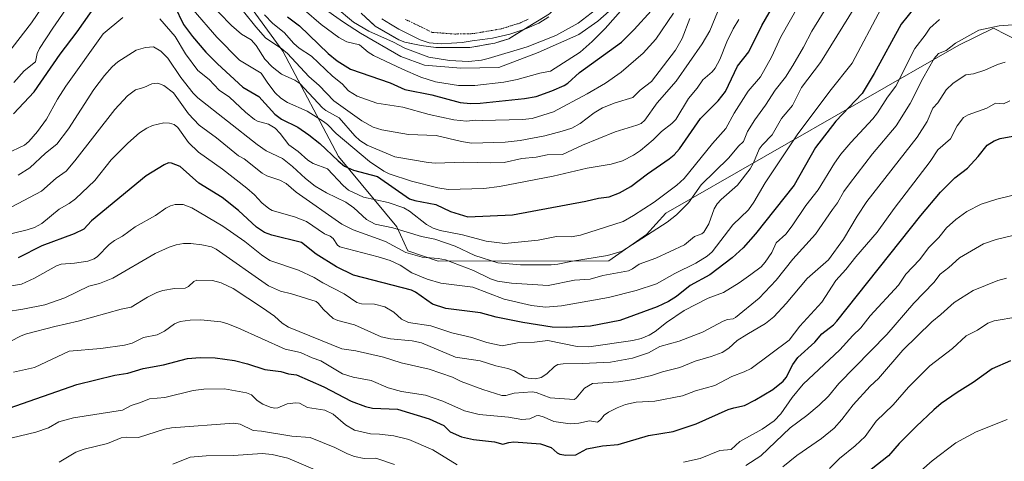
# Model space of a CAD drawing. Units: metres. Extents: x 651131 to 654580, y 4760173 to 4762562.
# Drawn here: x 651931 to 652345, y 4760667 to 4760853 of the extents above; entities that cross this region are included whole.
import ezdxf

# ---------------------------------------------------------------- set-up
doc = ezdxf.new("R2010")
doc.units = ezdxf.units.M
doc.header["$MEASUREMENT"] = 0
doc.linetypes.add('TRAZO_Y_PUNTO', pattern=[1, 0.5, -0.25, 0, -0.25])
for name, color, linetype, lineweight in [('Arbolado forestal CxS', 92, 'Continuous', 0), ('Corriente natural Cxs', 5, 'Continuous', 13), ('Corriente natural eje', 5, 'TRAZO_Y_PUNTO', 0), ('Corriente natural superficial', 5, 'Continuous', 13), ('Curva de nivel maestra', 36, 'Continuous', 30), ('Curva de nivel normal', 36, 'Continuous', 0), ('Embalse', 142, 'Continuous', 13), ('Embalse Cxs', 142, 'Continuous', 13), ('Suelo desnudo CxS', 43, 'Continuous', 0)]:
    doc.layers.add(name, color=color, linetype=linetype, lineweight=lineweight)

# ---------------------------------------------------------------- blocks, each defined once
blk = doc.blocks.new('*U153')
at = {"layer": 'Arbolado forestal CxS', "color": 92, "linetype": 'Continuous', "lineweight": 0}
for points in [[(652351.0351, 4760843.3075, 888.3923), (652340.1773, 4760848.9045, 886.6081), (652325.6537, 4760841.7587, 886.9425), (652202.6243, 4760771.1819, 860.4419), (652194.4703, 4760762.2021, 862.141), (652178.7195, 4760751.2323, 863.8394), (652106.9671, 4760751.0793, 867.062), (652094.2195, 4760755.3855, 866.1852), (652089.6597, 4760765.4975, 861.2991), (652065.1987, 4760795.0785, 850.0853), (652041.8421, 4760839.2793, 835.8206), (652017.9791, 4760872.0423, 831.4685), (652009.0185, 4760878.2953, 833.0302), (652000.6001, 4760880.3025, 837.0057), (651996.2847, 4760881.3315, 839.0995), (651981.7101, 4760878.6307, 848.7375), (651959.6813, 4760861.2411, 849.8749), (651948.8665, 4760863.0283, 844.554), (651938.6647, 4760866.7263, 838.648), (651908.5745, 4760893.6498, 813.2286)], [(652074.6401, 4760855.2501, 813.1716), (652080.5501, 4760849.8101, 814.8536), (652090.5101, 4760844.0501, 814.7862), (652092.9501, 4760843.1001, 813.3016), (652099.9001, 4760841.5901, 812.3097), (652106.0101, 4760840.8001, 812.281), (652120.3401, 4760840.8001, 812.5488), (652130.7601, 4760842.6401, 811.962), (652136.6601, 4760844.4701, 811.9889), (652142.9801, 4760848.3701, 811.8633), (652143.3401, 4760848.4901, 811.9267), (652149.2001, 4760851.1101, 812.5499), (652153.4901, 4760853.6401, 812.1674)]]:
    blk.add_polyline3d(points, dxfattribs=at)
blk = doc.blocks.new('*U157')
at = {"layer": 'Suelo desnudo CxS', "color": 43, "linetype": 'Continuous', "lineweight": 0}
blk.add_polyline3d([(652153.6801, 4760854.9801, 811.9848), (652142.9801, 4760848.3701, 811.8633), (652136.6601, 4760844.4701, 811.9889), (652130.7601, 4760842.6401, 811.962), (652120.3401, 4760840.8001, 812.5488), (652106.0101, 4760840.8001, 812.281), (652106.0101, 4760840.8001, 812.281), (652099.9001, 4760841.5901, 812.3097), (652092.9501, 4760843.1001, 813.3016), (652090.5101, 4760844.0501, 814.7862), (652080.5501, 4760849.8101, 814.8536), (652074.6401, 4760855.2501, 813.1716)], dxfattribs=at)
blk = doc.blocks.new('*U183')
at = {"layer": 'Curva de nivel normal', "color": 36, "linetype": 'Continuous', "lineweight": 0}
blk.add_polyline3d([(652050.76, 4760856.66, 820), (652057.93, 4760850.49, 820), (652065.26, 4760845.04, 820), (652068.65, 4760843.26, 820), (652073.92, 4760841.95, 820), (652077.66, 4760838.86, 820), (652079.91, 4760837.49, 820), (652091.99, 4760831.69, 820), (652099.68, 4760828.31, 820), (652105.94, 4760826.46, 820), (652115.61, 4760824.91, 820), (652122.46, 4760824.9, 820), (652134.56, 4760826.28, 820), (652140.12, 4760827.36, 820), (652149.73, 4760829.99, 820), (652154.17, 4760830.88, 820), (652166.59, 4760838.85, 820), (652171.71, 4760843.34, 820), (652177.09, 4760848.81, 820), (652195.49, 4760869.71, 820)], dxfattribs=at)
blk = doc.blocks.new('*U184')
at = {"layer": 'Curva de nivel normal', "color": 36, "linetype": 'Continuous', "lineweight": 0}
blk.add_polyline3d([(652057.9, 4760857.99, 815), (652067.28, 4760851.45, 815), (652074.41, 4760846.89, 815), (652091.31, 4760837.1, 815), (652101.24, 4760833.39, 815), (652116.47, 4760832.11, 815), (652132.43, 4760832.47, 815), (652149.02, 4760838.77, 815), (652166.12, 4760846.34, 815), (652174.04, 4760851.9, 815), (652181.17, 4760858.22, 815)], dxfattribs=at)
blk = doc.blocks.new('*U185')
at = {"layer": 'Curva de nivel normal', "color": 36, "linetype": 'Continuous', "lineweight": 0}
blk.add_polyline3d([(652173.06, 4760856.71, 810), (652165.82, 4760851.02, 810), (652156.46, 4760845.86, 810), (652144.44, 4760841.03, 810), (652127.99, 4760836.16, 810), (652125.17, 4760835.5, 810), (652119.7, 4760834.87, 810), (652111.82, 4760835.29, 810), (652103.15, 4760836.81, 810), (652093.08, 4760840.49, 810), (652088.2, 4760843.09, 810), (652077.96, 4760847.69, 810), (652071.52, 4760851.52, 810), (652063.83, 4760857.97, 810)], dxfattribs=at)
blk = doc.blocks.new('*U186')
at = {"layer": 'Curva de nivel normal', "color": 36, "linetype": 'Continuous', "lineweight": 0}
blk.add_polyline3d([(652317.42, 4760852.6, 880), (652313.37, 4760848.98, 880), (652311.42, 4760845.97, 880), (652307.13, 4760840.45, 880), (652299.17, 4760824.56, 880), (652295.69, 4760819.94, 880), (652291.46, 4760813.4, 880), (652289.5, 4760810.86, 880), (652280.25, 4760800.95, 880), (652276.01, 4760795.97, 880), (652273.36, 4760792.22, 880), (652266.48, 4760781.08, 880), (652261.4, 4760774.37, 880), (652255.67, 4760765.84, 880), (652252.89, 4760762.39, 880), (652248.91, 4760758.7, 880), (652247.06, 4760754.71, 880), (652244.22, 4760750.57, 880), (652242.64, 4760748.68, 880), (652238.32, 4760745.47, 880), (652233.32, 4760741.93, 880), (652226.81, 4760737.93, 880), (652220.34, 4760735.47, 880), (652210.25, 4760730.28, 880), (652202.82, 4760725.24, 880), (652198.1, 4760721.49, 880), (652195.57, 4760719.98, 880), (652192.19, 4760718.52, 880), (652188.76, 4760717.66, 880), (652170.3, 4760715.04, 880), (652165.31, 4760715.19, 880), (652153.11, 4760717.68, 880), (652147.43, 4760717.03, 880), (652140.32, 4760716.79, 880), (652133.87, 4760715.41, 880), (652127.47, 4760716.82, 880), (652121.08, 4760719, 880), (652112.81, 4760720.92, 880), (652103.95, 4760723.81, 880), (652094.53, 4760725.3, 880), (652091.65, 4760726.65, 880), (652088.46, 4760729.66, 880), (652084.61, 4760731.85, 880), (652080.28, 4760732.95, 880), (652074.89, 4760733.13, 880), (652072.87, 4760733.73, 880), (652067.49, 4760737.31, 880), (652058.63, 4760741.91, 880), (652054.9, 4760744.22, 880), (652048.32, 4760747.26, 880), (652036.36, 4760751.3, 880), (652032.81, 4760753.63, 880), (652025.81, 4760759.36, 880), (652016.64, 4760765.71, 880), (652003.63, 4760773.44, 880), (651999.93, 4760774.84, 880), (651996.63, 4760774.82, 880), (651994.61, 4760774.31, 880), (651992.62, 4760773.34, 880), (651988.37, 4760770.29, 880), (651979.84, 4760765.43, 880), (651974.51, 4760761.54, 880), (651971.07, 4760759.72, 880), (651968.87, 4760758.08, 880), (651964.02, 4760753.06, 880), (651962.57, 4760752.01, 880), (651960.01, 4760751.09, 880), (651954.4, 4760750.14, 880), (651948.74, 4760749.84, 880), (651946.78, 4760749.02, 880), (651937.62, 4760743.84, 880), (651932.07, 4760741.41, 880), (651924.43, 4760740.17, 880)], dxfattribs=at)
blk = doc.blocks.new('*U190')
at = {"layer": 'Curva de nivel normal', "color": 36, "linetype": 'Continuous', "lineweight": 0}
blk.add_polyline3d([(652283.68, 4760860.69, 865), (652267.53, 4760834.5, 865), (652259.54, 4760824.01, 865), (652255.78, 4760816.45, 865), (652251.12, 4760810.94, 865), (652247.29, 4760804.19, 865), (652243.06, 4760799.84, 865), (652241.72, 4760798.07, 865), (652239.39, 4760792.35, 865), (652237.93, 4760789.78, 865), (652232.72, 4760783, 865), (652225.77, 4760776.98, 865), (652224.07, 4760775.12, 865), (652222.81, 4760773.04, 865), (652220.6, 4760766.72, 865), (652218.57, 4760763.2, 865), (652217.7, 4760762.52, 865), (652214.65, 4760761.4, 865), (652210.45, 4760757.93, 865), (652198.42, 4760752.29, 865), (652191.37, 4760749.8, 865), (652188.6, 4760747.78, 865), (652186.91, 4760747.02, 865), (652176.12, 4760744.95, 865), (652170.83, 4760743.48, 865), (652164.27, 4760743.06, 865), (652153.15, 4760740.81, 865), (652137.74, 4760741.82, 865), (652131.92, 4760742.66, 865), (652128.94, 4760743.63, 865), (652121.88, 4760747.12, 865), (652110.07, 4760751.63, 865), (652107.07, 4760752.22, 865), (652100.35, 4760752.69, 865), (652093.41, 4760754.67, 865), (652084.85, 4760759.27, 865), (652071.39, 4760764.23, 865), (652066.54, 4760766.63, 865), (652047.36, 4760779.98, 865), (652043.14, 4760783.67, 865), (652040.58, 4760785.05, 865), (652035.12, 4760786.95, 865), (652033.11, 4760788.05, 865), (652025.55, 4760793.97, 865), (652023.22, 4760795.34, 865), (652014, 4760802.9, 865), (652006.72, 4760808.24, 865), (652002.14, 4760812.96, 865), (651995.94, 4760821.73, 865), (651991.88, 4760824.87, 865), (651989.34, 4760825.83, 865), (651986.77, 4760825.57, 865), (651983.44, 4760824.08, 865), (651979.95, 4760822.99, 865), (651976.58, 4760820.52, 865), (651971.22, 4760814.8, 865), (651954.54, 4760793.13, 865), (651950.83, 4760788.86, 865), (651946.62, 4760785.96, 865), (651940.49, 4760780.39, 865), (651920.5, 4760769.95, 865)], dxfattribs=at)
blk = doc.blocks.new('*U202')
at = {"layer": 'Curva de nivel normal', "color": 36, "linetype": 'Continuous', "lineweight": 0}
blk.add_polyline3d([(652293.02, 4760857.27, 870), (652280.78, 4760834.18, 870), (652271.47, 4760822.5, 870), (652257.74, 4760804.08, 870), (652244.29, 4760783.94, 870), (652239.49, 4760775.8, 870), (652237.23, 4760772.6, 870), (652230.67, 4760766.36, 870), (652222.09, 4760755.02, 870), (652219.98, 4760753.13, 870), (652215.2, 4760750.16, 870), (652206.35, 4760745.85, 870), (652198.71, 4760741.46, 870), (652190.17, 4760738.77, 870), (652178.53, 4760735.82, 870), (652158.83, 4760732.23, 870), (652152.01, 4760731.71, 870), (652146.13, 4760732.36, 870), (652134.7, 4760735.14, 870), (652121.57, 4760740.17, 870), (652108.09, 4760741.84, 870), (652102.44, 4760743.41, 870), (652096, 4760746.16, 870), (652091.11, 4760749.34, 870), (652086.84, 4760751.28, 870), (652081.8, 4760752.88, 870), (652065.78, 4760757, 870), (652064.81, 4760757.71, 870), (652062.96, 4760760.57, 870), (652061.74, 4760761.5, 870), (652059.25, 4760762.58, 870), (652051.75, 4760767.77, 870), (652046.69, 4760769.6, 870), (652037.31, 4760772.34, 870), (652035.97, 4760773.12, 870), (652033.05, 4760775.52, 870), (652029.91, 4760778.93, 870), (652026.75, 4760781.67, 870), (652016.44, 4760789.73, 870), (652006.36, 4760796.87, 870), (652002.25, 4760800.9, 870), (651997.71, 4760807.15, 870), (651996.13, 4760808.44, 870), (651994.21, 4760809.05, 870), (651991.82, 4760809.12, 870), (651987.13, 4760808.04, 870), (651984.77, 4760806.96, 870), (651981.66, 4760804.95, 870), (651976.72, 4760800.57, 870), (651969.8, 4760793.66, 870), (651962.92, 4760784.95, 870), (651954.75, 4760777.29, 870), (651952.13, 4760775.29, 870), (651947.89, 4760772.82, 870), (651940.67, 4760766.93, 870), (651937.58, 4760765.24, 870), (651934.5, 4760764.24, 870), (651921.17, 4760761.03, 870)], dxfattribs=at)
blk = doc.blocks.new('*U203')
at = {"layer": 'Curva de nivel normal', "color": 36, "linetype": 'Continuous', "lineweight": 0}
blk.add_polyline3d([(651925.53, 4760729.8, 885), (651932.68, 4760730.81, 885), (651941.88, 4760732.67, 885), (651950.28, 4760735.65, 885), (651960.41, 4760740.54, 885), (651964.89, 4760741.68, 885), (651970.38, 4760743.83, 885), (651988.27, 4760754.21, 885), (651994.05, 4760756.94, 885), (651996.96, 4760757.85, 885), (652000.16, 4760758.4, 885), (652003.24, 4760758.43, 885), (652007.73, 4760757.88, 885), (652011.8, 4760757.03, 885), (652013.8, 4760756.09, 885), (652035.77, 4760740.62, 885), (652040.89, 4760738.4, 885), (652045.37, 4760737.34, 885), (652055.73, 4760734.06, 885), (652056.7, 4760733.44, 885), (652058.94, 4760730.78, 885), (652062.94, 4760726.92, 885), (652064.91, 4760726.12, 885), (652071.9, 4760724.31, 885), (652083.11, 4760719.18, 885), (652087.06, 4760718.44, 885), (652096.04, 4760717.62, 885), (652100.06, 4760716.72, 885), (652114.23, 4760710.69, 885), (652124.71, 4760709.15, 885), (652131.16, 4760707.11, 885), (652136.3, 4760705.94, 885), (652139.02, 4760704.91, 885), (652143.28, 4760702.3, 885), (652144.86, 4760701.83, 885), (652147.88, 4760701.61, 885), (652150.29, 4760702.13, 885), (652152.63, 4760703.76, 885), (652155.86, 4760706.84, 885), (652157.28, 4760707.68, 885), (652159.5, 4760707.96, 885), (652167.62, 4760708.01, 885), (652179.35, 4760708.64, 885), (652188.6, 4760710.29, 885), (652195.33, 4760712.58, 885), (652200.11, 4760715.22, 885), (652208.19, 4760717.49, 885), (652217.98, 4760721.19, 885), (652226.61, 4760725.86, 885), (652228.45, 4760726.53, 885), (652230.85, 4760726.84, 885), (652231.86, 4760727.34, 885), (652241.78, 4760735.46, 885), (652248.9, 4760743, 885), (652255.83, 4760751.84, 885), (652265.44, 4760762.41, 885), (652272.52, 4760772.77, 885), (652274.64, 4760775.56, 885), (652277.34, 4760780.29, 885), (652279.62, 4760783.49, 885), (652289.38, 4760796.08, 885), (652299.33, 4760807.87, 885), (652305.18, 4760817.32, 885), (652310.51, 4760827.86, 885), (652315.23, 4760836.15, 885), (652316.99, 4760838.25, 885), (652320.23, 4760839.52, 885), (652324.2, 4760842.63, 885), (652333.93, 4760848.09, 885), (652342.47, 4760849.93, 885), (652348.08, 4760850.3, 885)], dxfattribs=at)
blk = doc.blocks.new('*U209')
at = {"layer": 'Curva de nivel normal', "color": 36, "linetype": 'Continuous', "lineweight": 0}
blk.add_polyline3d([(652273.83, 4760863.86, 860), (652263.82, 4760847.74, 860), (652260.41, 4760840.89, 860), (652255.87, 4760833.29, 860), (652252.81, 4760828.32, 860), (652248.55, 4760822.92, 860), (652244.42, 4760816.52, 860), (652239.93, 4760810.49, 860), (652236.85, 4760805.57, 860), (652235.12, 4760801.36, 860), (652233.05, 4760799.29, 860), (652229.09, 4760794.4, 860), (652217.45, 4760783.12, 860), (652212.04, 4760775.57, 860), (652207.1, 4760770.46, 860), (652203.17, 4760767.37, 860), (652184.31, 4760755.25, 860), (652178.06, 4760753.39, 860), (652163.47, 4760751.04, 860), (652157.31, 4760749.75, 860), (652154.45, 4760749.53, 860), (652141.56, 4760749.54, 860), (652132.05, 4760750.36, 860), (652122.42, 4760753.45, 860), (652114.2, 4760757.35, 860), (652105.63, 4760760.3, 860), (652100.08, 4760761.47, 860), (652087.91, 4760764.98, 860), (652080.62, 4760766.65, 860), (652076.96, 4760768.49, 860), (652071.66, 4760773.42, 860), (652068.2, 4760775.87, 860), (652060.14, 4760779.71, 860), (652055.39, 4760782.59, 860), (652051.33, 4760785.78, 860), (652045.81, 4760790.85, 860), (652041.61, 4760794.17, 860), (652034.8, 4760797.42, 860), (652030.96, 4760800.07, 860), (652006.16, 4760819.62, 860), (652004.09, 4760821.64, 860), (651999.04, 4760828.19, 860), (651993.56, 4760836.38, 860), (651990.56, 4760839.24, 860), (651987.51, 4760841.09, 860), (651984.14, 4760840.88, 860), (651980.21, 4760839.65, 860), (651972.49, 4760834.73, 860), (651970.18, 4760832.69, 860), (651966.98, 4760829.12, 860), (651962.48, 4760823.14, 860), (651951.84, 4760806.65, 860), (651946.91, 4760800.22, 860), (651942.18, 4760796.44, 860), (651935.56, 4760790.26, 860), (651930.63, 4760787.12, 860)], dxfattribs=at)
blk = doc.blocks.new('*U219')
at = {"layer": 'Curva de nivel maestra', "color": 36, "linetype": 'Continuous', "lineweight": 30}
blk.add_polyline3d([(652307.27, 4760857.93, 875), (652301.33, 4760850.67, 875), (652290.03, 4760829.84, 875), (652285.01, 4760821.42, 875), (652273.9, 4760809.88, 875), (652265.45, 4760798.8, 875), (652256.44, 4760782.95, 875), (652240.29, 4760762.5, 875), (652235.02, 4760756.64, 875), (652230.44, 4760752.37, 875), (652221.09, 4760745.31, 875), (652212.78, 4760740.88, 875), (652207.07, 4760736.22, 875), (652203.7, 4760734.11, 875), (652198.93, 4760731.85, 875), (652183.22, 4760726.12, 875), (652170.99, 4760723.67, 875), (652160.92, 4760723.11, 875), (652154.93, 4760723.34, 875), (652142.56, 4760725.3, 875), (652131.36, 4760727.56, 875), (652124.78, 4760729.29, 875), (652110.18, 4760731.15, 875), (652104.64, 4760733.02, 875), (652097.56, 4760737.98, 875), (652095.76, 4760738.88, 875), (652071.42, 4760745.1, 875), (652064.27, 4760748.64, 875), (652055.86, 4760754.04, 875), (652049.58, 4760758.83, 875), (652037.22, 4760761.92, 875), (652034.04, 4760763.02, 875), (652030.8, 4760765.34, 875), (652023.26, 4760772.33, 875), (652016.39, 4760777.78, 875), (652006.47, 4760783.88, 875), (651998.74, 4760790.86, 875), (651995.03, 4760792.21, 875), (651993.79, 4760792.33, 875), (651992, 4760791.57, 875), (651984.44, 4760786.87, 875), (651961.5, 4760767.92, 875), (651958.25, 4760764.51, 875), (651954.2, 4760762.47, 875), (651940.68, 4760757.45, 875), (651930.73, 4760752.38, 875)], dxfattribs=at)

msp = doc.modelspace()

# ---------------------------------------------------------------- linework, layer by layer
at = {"layer": 'Arbolado forestal CxS', "color": 92, "linetype": 'Continuous', "lineweight": 0}
for points in [[(651908.57, 4760893.65, 813.23), (651938.66, 4760866.73, 838.65), (651948.87, 4760863.03, 844.55), (651959.68, 4760861.24, 849.87), (651981.71, 4760878.63, 848.74), (651996.28, 4760881.33, 839.1), (652000.6, 4760880.3, 837.01), (652009.02, 4760878.3, 833.03), (652017.98, 4760872.04, 831.47), (652041.84, 4760839.28, 835.82), (652065.2, 4760795.08, 850.09), (652089.66, 4760765.5, 861.3), (652094.22, 4760755.39, 866.19), (652106.97, 4760751.08, 867.06), (652178.72, 4760751.23, 863.84), (652194.47, 4760762.2, 862.14), (652202.62, 4760771.18, 860.44), (652325.65, 4760841.76, 886.94), (652340.18, 4760848.9, 886.61), (652351.04, 4760843.31, 888.39)], [(651908.57, 4760893.65, 813.23), (651938.66, 4760866.73, 838.65), (651948.87, 4760863.03, 844.55), (651959.68, 4760861.24, 849.87), (651981.71, 4760878.63, 848.74), (651996.28, 4760881.33, 839.1), (652000.6, 4760880.3, 837.01), (652009.02, 4760878.3, 833.03), (652017.98, 4760872.04, 831.47), (652041.84, 4760839.28, 835.82), (652065.2, 4760795.08, 850.09), (652089.66, 4760765.5, 861.3), (652094.22, 4760755.39, 866.19), (652106.97, 4760751.08, 867.06), (652178.72, 4760751.23, 863.84), (652194.47, 4760762.2, 862.14), (652202.62, 4760771.18, 860.44), (652325.65, 4760841.76, 886.94), (652340.18, 4760848.9, 886.61), (652351.04, 4760843.31, 888.39)], [(651908.57, 4760893.65, 813.23), (651938.66, 4760866.73, 838.65), (651948.87, 4760863.03, 844.55), (651959.68, 4760861.24, 849.87), (651981.71, 4760878.63, 848.74), (651996.28, 4760881.33, 839.1), (652000.6, 4760880.3, 837.01), (652009.02, 4760878.3, 833.03), (652017.98, 4760872.04, 831.47), (652041.84, 4760839.28, 835.82), (652065.2, 4760795.08, 850.09), (652089.66, 4760765.5, 861.3), (652094.22, 4760755.39, 866.19), (652106.97, 4760751.08, 867.06), (652178.72, 4760751.23, 863.84), (652194.47, 4760762.2, 862.14), (652202.62, 4760771.18, 860.44), (652325.65, 4760841.76, 886.94), (652340.18, 4760848.9, 886.61), (652351.04, 4760843.31, 888.39)], [(652142.98, 4760848.37, 811.86), (652136.66, 4760844.47, 811.99), (652130.76, 4760842.64, 811.96), (652120.34, 4760840.8, 812.55), (652106.01, 4760840.8, 812.28), (652099.9, 4760841.59, 812.31), (652092.95, 4760843.1, 813.3), (652090.51, 4760844.05, 814.79), (652080.55, 4760849.81, 814.85), (652074.64, 4760855.25, 813.17)], [(652153.49, 4760853.64, 812.17), (652149.2, 4760851.11, 812.55), (652143.34, 4760848.49, 811.93), (652142.98, 4760848.37, 811.86)]]:
    msp.add_polyline3d(points, dxfattribs=at)
at = {"layer": 'Corriente natural Cxs', "color": 5, "linetype": 'Continuous', "lineweight": 13}
msp.add_polyline3d([(652153.49, 4760853.64, 811.76), (652149.2, 4760851.11, 811.87), (652146.27, 4760849.8, 811.7), (652143.34, 4760848.49, 811.69), (652142.98, 4760848.37, 811.69), (652140.04, 4760847.4, 811.68), (652137.1, 4760846.43, 811.67), (652133.46, 4760845.56, 811.66), (652129.81, 4760844.69, 811.65), (652125.57, 4760844.12, 811.65), (652121.32, 4760843.55, 811.65), (652117.08, 4760842.98, 811.64), (652112.67, 4760842.68, 811.67), (652108.26, 4760842.38, 811.68), (652103.3, 4760842.82, 811.69), (652099.4, 4760843.99, 812.01), (652094.95, 4760846.23, 812.87), (652090.49, 4760848.47, 813.43), (652086.94, 4760850.64, 813.1), (652083.39, 4760852.8, 812.61)], dxfattribs=at)
at = {"layer": 'Corriente natural eje', "color": 5, "linetype": 'TRAZO_Y_PUNTO', "lineweight": 0}
msp.add_polyline3d([(652144.75, 4760852.68, 811.66), (652141.32, 4760851.08, 811.66), (652137.4, 4760849.87, 811.65), (652133.48, 4760848.65, 811.65), (652129.57, 4760847.98, 811.65), (652125.67, 4760847.32, 811.64), (652121.76, 4760846.65, 811.64), (652117.87, 4760846.56, 811.65), (652113.97, 4760846.47, 811.65), (652109.25, 4760846.83, 811.64), (652104.53, 4760847.19, 811.63), (652100.81, 4760848.99, 811.67), (652097.09, 4760850.79, 811.88), (652093.36, 4760852.58, 812.32)], dxfattribs=at)
at = {"layer": 'Corriente natural superficial', "color": 5, "linetype": 'Continuous', "lineweight": 13}
for points in [[(652142.98, 4760848.37, 811.69), (652140.04, 4760847.4, 811.68), (652137.1, 4760846.43, 811.67), (652133.46, 4760845.56, 811.66), (652129.81, 4760844.69, 811.65), (652125.57, 4760844.12, 811.65), (652121.32, 4760843.55, 811.65), (652117.08, 4760842.98, 811.64), (652112.67, 4760842.68, 811.67), (652108.26, 4760842.38, 811.68), (652103.3, 4760842.82, 811.69), (652099.4, 4760843.99, 812.01), (652094.95, 4760846.23, 812.87), (652090.49, 4760848.47, 813.43), (652086.94, 4760850.64, 813.1), (652083.39, 4760852.8, 812.61)], [(652153.49, 4760853.64, 811.76), (652149.2, 4760851.11, 811.87), (652146.27, 4760849.8, 811.7), (652143.34, 4760848.49, 811.69), (652142.98, 4760848.37, 811.69)]]:
    msp.add_polyline3d(points, dxfattribs=at)
at = {"layer": 'Curva de nivel maestra', "color": 36, "linetype": 'Continuous', "lineweight": 30}
for points in [[(651996.26, 4760858.28, 850), (652000.11, 4760850.44, 850), (652003.89, 4760845.45, 850), (652009.54, 4760838.88, 850), (652014.31, 4760834.02, 850), (652025.06, 4760824.09, 850), (652031.67, 4760820.26, 850), (652038.4, 4760812.76, 850), (652041.19, 4760810.71, 850), (652048.08, 4760807.38, 850), (652052.72, 4760804.15, 850), (652057.32, 4760800.53, 850), (652065.03, 4760793.18, 850), (652067.69, 4760791.01, 850), (652071.4, 4760789.22, 850), (652081.5, 4760786.66, 850), (652094.98, 4760777.21, 850), (652097.23, 4760776.46, 850), (652106.04, 4760774.8, 850), (652112.23, 4760771.89, 850), (652119.41, 4760769.69, 850), (652138.15, 4760770.52, 850), (652169.02, 4760776.29, 850), (652174.31, 4760777.54, 850), (652178.76, 4760778.11, 850), (652183.11, 4760779.77, 850), (652187.87, 4760782.41, 850), (652194.93, 4760787.75, 850), (652204.02, 4760794.03, 850), (652206.03, 4760795.7, 850), (652208.28, 4760798.18, 850), (652217.08, 4760810.94, 850), (652224.55, 4760818.41, 850), (652227.68, 4760822.35, 850), (652232.72, 4760832.94, 850), (652237.49, 4760839.01, 850), (652242.87, 4760850.09, 850), (652254.22, 4760869.75, 850)], [(651928.69, 4760812.99, 850), (651937.41, 4760822.18, 850), (651948.39, 4760838.04, 850), (651955.52, 4760847.36, 850), (651963.37, 4760858.81, 850)], [(652043.72, 4760853.7, 825), (652048.77, 4760849.92, 825), (652060.85, 4760838.23, 825), (652064.58, 4760835.18, 825), (652070.14, 4760831.71, 825), (652086.87, 4760825.95, 825), (652093, 4760823.11, 825), (652104.3, 4760820.9, 825), (652116.29, 4760817.74, 825), (652120.6, 4760817.24, 825), (652124.59, 4760817.41, 825), (652143.22, 4760819.34, 825), (652148.17, 4760820.23, 825), (652154.69, 4760822.57, 825), (652159.93, 4760824.86, 825), (652161.42, 4760825.86, 825), (652166.35, 4760830.34, 825), (652183.94, 4760843.12, 825), (652189.36, 4760848.38, 825), (652196.39, 4760856.26, 825)], [(651926.93, 4760689.23, 900), (651955.31, 4760699.28, 900), (651971.28, 4760703.09, 900), (651976.79, 4760703.99, 900), (651983.11, 4760705.88, 900), (651991.74, 4760707.49, 900), (652001.83, 4760710.16, 900), (652007.1, 4760710.63, 900), (652013.43, 4760710.47, 900), (652021.55, 4760709.36, 900), (652026.98, 4760707.93, 900), (652034.24, 4760705.52, 900), (652041.03, 4760704.66, 900), (652044.14, 4760703.67, 900), (652047.55, 4760703.21, 900), (652059.01, 4760698.29, 900), (652070.49, 4760692.24, 900), (652076.47, 4760689.98, 900), (652079.42, 4760689.29, 900), (652089.94, 4760688.82, 900), (652103.21, 4760684.81, 900), (652109.44, 4760681.99, 900), (652112.1, 4760679.32, 900), (652116.75, 4760677.27, 900), (652121.81, 4760676.11, 900), (652130.64, 4760675.12, 900), (652134.13, 4760674.17, 900), (652136.74, 4760674.89, 900), (652138.75, 4760675.08, 900), (652149.94, 4760674.22, 900), (652154.43, 4760672.78, 900), (652156.94, 4760670.46, 900), (652158.15, 4760669.92, 900), (652160.62, 4760669.54, 900), (652164.81, 4760669.61, 900), (652169.47, 4760672.22, 900), (652175.99, 4760673.39, 900), (652182.52, 4760674.04, 900), (652195.32, 4760677.85, 900), (652205.72, 4760679.52, 900), (652215.26, 4760682.62, 900), (652228.71, 4760688.71, 900), (652231.16, 4760689.4, 900), (652235.55, 4760690.41, 900), (652239.95, 4760692.62, 900), (652247.55, 4760697.16, 900), (652251.86, 4760700.58, 900), (652253.07, 4760702.1, 900), (652255.92, 4760707.58, 900), (652258.02, 4760710.52, 900), (652265.18, 4760717.04, 900), (652268.04, 4760720.56, 900), (652273, 4760724.35, 900), (652274.42, 4760725.82, 900), (652309.6, 4760770.27, 900), (652317.86, 4760779.97, 900), (652323.85, 4760786.1, 900), (652329.16, 4760790.14, 900), (652333.75, 4760794.98, 900), (652337.51, 4760799.72, 900), (652340.42, 4760801.67, 900), (652342.91, 4760802.55, 900), (652348.28, 4760803.59, 900)], [(652347.23, 4760709.15, 925), (652339.51, 4760705.76, 925), (652331.61, 4760700.06, 925), (652324.9, 4760695.92, 925), (652318.2, 4760691.17, 925), (652315.02, 4760688.56, 925), (652307.65, 4760681.59, 925), (652300.47, 4760674.37, 925), (652296.05, 4760669.26, 925), (652278.87, 4760655.66, 925)]]:
    msp.add_polyline3d(points, dxfattribs=at)
at = {"layer": 'Curva de nivel normal', "color": 36, "linetype": 'Continuous', "lineweight": 0}
for points in [[(651923.44, 4760834.53, 840), (651936.31, 4760851.12, 840), (651949.42, 4760870.6, 840)], [(651954.67, 4760862.62, 845), (651945.18, 4760848.97, 845), (651939.68, 4760840.38, 845), (651938.74, 4760838.33, 845), (651938.04, 4760834.76, 845), (651933.22, 4760831.06, 845), (651928.83, 4760826.11, 845)], [(651990.15, 4760852.85, 855), (651996.54, 4760845.46, 855), (652000.88, 4760838.15, 855), (652006.06, 4760831.18, 855), (652010.85, 4760827.35, 855), (652015.08, 4760822.89, 855), (652019.41, 4760819.92, 855), (652026.08, 4760813.64, 855), (652029.95, 4760810.53, 855), (652031.13, 4760809.93, 855), (652035.8, 4760808.6, 855), (652038.56, 4760806.93, 855), (652040.69, 4760804.68, 855), (652044.31, 4760799.9, 855), (652048.23, 4760797.12, 855), (652052.24, 4760793.44, 855), (652054.54, 4760792.14, 855), (652060.56, 4760789.88, 855), (652067.06, 4760782.81, 855), (652069.32, 4760780.83, 855), (652075.73, 4760777.92, 855), (652086.06, 4760775.62, 855), (652092.6, 4760773.39, 855), (652094.96, 4760772.08, 855), (652102.06, 4760766.46, 855), (652104.91, 4760764.93, 855), (652107.85, 4760763.95, 855), (652117.29, 4760762.08, 855), (652127.21, 4760759.48, 855), (652135.06, 4760758.43, 855), (652148.96, 4760759.93, 855), (652156.67, 4760761.38, 855), (652162.83, 4760761.28, 855), (652166.78, 4760761.98, 855), (652184.61, 4760767.71, 855), (652189.04, 4760770.19, 855), (652197.66, 4760775.82, 855), (652207.17, 4760782.98, 855), (652210.28, 4760785.83, 855), (652222.2, 4760800.42, 855), (652227.83, 4760806.74, 855), (652231.21, 4760813.22, 855), (652237.09, 4760822.41, 855), (652242.37, 4760828.51, 855), (652246.97, 4760836.77, 855), (652250.93, 4760845.25, 855), (652258.41, 4760858.64, 855)], [(652009.93, 4760860.66, 840), (652020.2, 4760850.11, 840), (652024.44, 4760846.46, 840), (652028.53, 4760844.01, 840), (652030.56, 4760841.69, 840), (652034.22, 4760835.92, 840), (652037.3, 4760832.65, 840), (652041.2, 4760829.61, 840), (652046.79, 4760827.1, 840), (652048.96, 4760825.66, 840), (652058.48, 4760815.42, 840), (652059.91, 4760814.31, 840), (652065.38, 4760811.3, 840), (652071.97, 4760803.66, 840), (652074.17, 4760801.75, 840), (652077.25, 4760799.74, 840), (652088.8, 4760794.88, 840), (652102.84, 4760792.47, 840), (652105.89, 4760792.27, 840), (652117.73, 4760792.66, 840), (652128.98, 4760792.29, 840), (652134.67, 4760792.43, 840), (652142.16, 4760794.2, 840), (652148.12, 4760794.68, 840), (652152.74, 4760795.66, 840), (652159.16, 4760795.81, 840), (652167.58, 4760799.76, 840), (652181.35, 4760805.37, 840), (652190.45, 4760808.12, 840), (652192.23, 4760808.94, 840), (652193.7, 4760810.25, 840), (652198.88, 4760817.61, 840), (652206.99, 4760826.66, 840), (652217.88, 4760842.31, 840), (652221, 4760847.88, 840), (652225.48, 4760858.75, 840)], [(652233.2, 4760852.59, 845), (652230.82, 4760848.62, 845), (652228.15, 4760843.25, 845), (652225.21, 4760835.76, 845), (652223.27, 4760832.15, 845), (652221.99, 4760830.58, 845), (652218.05, 4760827.24, 845), (652215.8, 4760823.71, 845), (652212.11, 4760819.35, 845), (652206.77, 4760810.57, 845), (652205.04, 4760808.82, 845), (652200.82, 4760805.51, 845), (652197.3, 4760802.04, 845), (652191.98, 4760797.59, 845), (652189.01, 4760795.56, 845), (652184.35, 4760793.26, 845), (652179.69, 4760791.84, 845), (652169.61, 4760790.09, 845), (652155.34, 4760786.76, 845), (652132.77, 4760782.37, 845), (652126.2, 4760781.58, 845), (652111.23, 4760781.22, 845), (652106.8, 4760781.83, 845), (652095.78, 4760784.65, 845), (652086.44, 4760787.77, 845), (652084.2, 4760788.81, 845), (652078.22, 4760792.88, 845), (652064.17, 4760804.69, 845), (652060.58, 4760808.51, 845), (652058.81, 4760809.76, 845), (652052.03, 4760814.01, 845), (652043.82, 4760817.7, 845), (652040.93, 4760819.49, 845), (652038.65, 4760821.74, 845), (652035.51, 4760825.8, 845), (652032.77, 4760830.1, 845), (652023.65, 4760835.54, 845), (652014.16, 4760845.13, 845), (652004.21, 4760856.67, 845)], [(652212.72, 4760852.95, 835), (652209.41, 4760844.62, 835), (652206.6, 4760839.67, 835), (652196.63, 4760826.55, 835), (652191.81, 4760822.95, 835), (652188.78, 4760819.85, 835), (652181.38, 4760817.63, 835), (652175.95, 4760815.49, 835), (652172.55, 4760813.42, 835), (652166.56, 4760808.91, 835), (652163.12, 4760806.99, 835), (652159.1, 4760805.61, 835), (652151.79, 4760803.77, 835), (652141.45, 4760801.79, 835), (652135.1, 4760801.04, 835), (652120.95, 4760800.66, 835), (652116.83, 4760801.31, 835), (652106.24, 4760803.8, 835), (652094.59, 4760804.27, 835), (652083.37, 4760806.27, 835), (652079.69, 4760807.32, 835), (652074.9, 4760809.95, 835), (652063.22, 4760818.45, 835), (652057, 4760824.79, 835), (652052.78, 4760828.61, 835), (652043.74, 4760838.29, 835), (652041.39, 4760840.25, 835), (652034.52, 4760844.85, 835), (652030.52, 4760849.5, 835), (652025.3, 4760856.01, 835)], [(652034.04, 4760854.51, 830), (652037.65, 4760850.93, 830), (652042.41, 4760847.11, 830), (652046.4, 4760842.54, 830), (652048.62, 4760840.57, 830), (652053.84, 4760837.12, 830), (652062.71, 4760828.71, 830), (652066.72, 4760825.49, 830), (652069.42, 4760822.57, 830), (652072.95, 4760820.37, 830), (652081.24, 4760817.39, 830), (652092.23, 4760815.79, 830), (652103.28, 4760812.65, 830), (652113.63, 4760810.36, 830), (652118.92, 4760809.92, 830), (652122.63, 4760810.27, 830), (652125.46, 4760810.09, 830), (652142.4, 4760810.54, 830), (652146.54, 4760810.99, 830), (652155.4, 4760813.74, 830), (652169.49, 4760821.38, 830), (652177.27, 4760825.88, 830), (652183.82, 4760830.4, 830), (652193.01, 4760838.5, 830), (652198.4, 4760844.35, 830), (652205.8, 4760855.28, 830)], [(651925.61, 4760796.09, 855), (651933.38, 4760799.79, 855), (651935.21, 4760801.36, 855), (651938.83, 4760805.51, 855), (651942.65, 4760810.77, 855), (651947.24, 4760819.1, 855), (651950.73, 4760824.56, 855), (651966.36, 4760846.55, 855), (651974.68, 4760853.41, 855)], [(652345.03, 4760834.64, 890), (652341.75, 4760833.72, 890), (652336.45, 4760831.27, 890), (652331.75, 4760829.78, 890), (652328.56, 4760829.29, 890), (652323.19, 4760825.78, 890), (652320.32, 4760823.08, 890), (652316.7, 4760817.55, 890), (652314.6, 4760815.26, 890), (652312.23, 4760809.71, 890), (652308.08, 4760803.1, 890), (652287, 4760776.05, 890), (652282.92, 4760769.99, 890), (652277.2, 4760760.29, 890), (652270.85, 4760751.6, 890), (652261.93, 4760743.82, 890), (652253.08, 4760733.19, 890), (652247.89, 4760727.7, 890), (652244.41, 4760724.86, 890), (652236.64, 4760720.22, 890), (652232.52, 4760717.72, 890), (652229.1, 4760714.5, 890), (652226.18, 4760712.73, 890), (652221.59, 4760710.94, 890), (652214.86, 4760709.04, 890), (652208.48, 4760706.42, 890), (652201.14, 4760704.53, 890), (652196.58, 4760702.97, 890), (652189.1, 4760701.3, 890), (652182.72, 4760700.4, 890), (652171.76, 4760699.63, 890), (652168.38, 4760697.67, 890), (652164.94, 4760693.48, 890), (652164.17, 4760692.98, 890), (652154.04, 4760693.67, 890), (652148.14, 4760695.8, 890), (652146.5, 4760696.08, 890), (652138.92, 4760695.62, 890), (652135.37, 4760694.59, 890), (652133.78, 4760694.62, 890), (652125.71, 4760697.06, 890), (652116.68, 4760700.42, 890), (652113.01, 4760702.23, 890), (652103.18, 4760705.71, 890), (652091.51, 4760708.32, 890), (652084.09, 4760710.67, 890), (652072.41, 4760713.35, 890), (652066.62, 4760714.21, 890), (652044.22, 4760723.29, 890), (652041.52, 4760725.03, 890), (652038.34, 4760727.99, 890), (652033.27, 4760731.4, 890), (652020.89, 4760739.52, 890), (652015.98, 4760741.96, 890), (652012.23, 4760742.94, 890), (652005.72, 4760743.05, 890), (652004.4, 4760742.54, 890), (652002.2, 4760740.46, 890), (652000.77, 4760739.73, 890), (651996.27, 4760739.52, 890), (651991.43, 4760738.67, 890), (651988.93, 4760737.88, 890), (651984.99, 4760735.96, 890), (651978.18, 4760731.7, 890), (651973.95, 4760730.89, 890), (651955.83, 4760725.81, 890), (651946.05, 4760723.61, 890), (651934.23, 4760720.46, 890), (651931.95, 4760719.64, 890), (651927.34, 4760717.27, 890)], [(651928.71, 4760704.43, 895), (651937.58, 4760706.35, 895), (651952.15, 4760713.27, 895), (651965.45, 4760714.37, 895), (651975.28, 4760715.76, 895), (651978.54, 4760716.59, 895), (651983.26, 4760718.91, 895), (651989.06, 4760720.07, 895), (651992.1, 4760721.66, 895), (651996.31, 4760724.76, 895), (651998.76, 4760725.73, 895), (652002.88, 4760726.23, 895), (652007.41, 4760726.35, 895), (652015.75, 4760725.56, 895), (652018.36, 4760724.91, 895), (652022.95, 4760723.08, 895), (652042.85, 4760714.02, 895), (652049.17, 4760712.73, 895), (652054.17, 4760710.43, 895), (652057.72, 4760709.21, 895), (652066.88, 4760703.69, 895), (652071.37, 4760702.29, 895), (652078.93, 4760700.84, 895), (652086.04, 4760697.88, 895), (652091.65, 4760696.28, 895), (652101.69, 4760694.69, 895), (652108.96, 4760692.15, 895), (652118.06, 4760688.18, 895), (652124.23, 4760686.66, 895), (652136.57, 4760685.44, 895), (652142.17, 4760684.51, 895), (652145.56, 4760684.75, 895), (652148.15, 4760686, 895), (652149.26, 4760686.14, 895), (652151.45, 4760685.54, 895), (652155.56, 4760683.67, 895), (652162.4, 4760682.63, 895), (652166.11, 4760682.96, 895), (652170.49, 4760683.94, 895), (652173.84, 4760683.43, 895), (652175.12, 4760684.39, 895), (652176.73, 4760686.33, 895), (652178.48, 4760687.6, 895), (652182.13, 4760689.44, 895), (652185.68, 4760690.75, 895), (652190.15, 4760691.81, 895), (652198.01, 4760692.24, 895), (652209.62, 4760694.48, 895), (652214.98, 4760696.56, 895), (652223.21, 4760698.84, 895), (652230.23, 4760702.53, 895), (652235.42, 4760704.48, 895), (652238.37, 4760705.98, 895), (652254.33, 4760717.89, 895), (652258.86, 4760723.76, 895), (652268.11, 4760733.75, 895), (652273.91, 4760742.95, 895), (652278.2, 4760747.51, 895), (652282.29, 4760752.92, 895), (652291.32, 4760763.22, 895), (652298.49, 4760773.22, 895), (652313.51, 4760792.96, 895), (652316.74, 4760797.82, 895), (652322.03, 4760802.44, 895), (652324.94, 4760807.93, 895), (652327.54, 4760811.38, 895), (652329.44, 4760812.56, 895), (652337.31, 4760815.33, 895), (652341.03, 4760817.48, 895), (652344.38, 4760817.17, 895), (652346.94, 4760818.4, 895)], [(652347.83, 4760778.67, 905), (652341.55, 4760777.14, 905), (652335, 4760774.95, 905), (652328.94, 4760771.92, 905), (652324.39, 4760768.61, 905), (652320.42, 4760765.07, 905), (652317.21, 4760761.05, 905), (652312.98, 4760756.73, 905), (652309.1, 4760751.64, 905), (652303.4, 4760745.62, 905), (652300.21, 4760740.95, 905), (652288.34, 4760728.06, 905), (652284.46, 4760723.07, 905), (652281.08, 4760719.86, 905), (652275.6, 4760713.85, 905), (652260.24, 4760699.31, 905), (652255.66, 4760693.76, 905), (652250.84, 4760686.93, 905), (652248, 4760684.01, 905), (652242.97, 4760680.43, 905), (652233.66, 4760675.25, 905), (652230.06, 4760671.93, 905), (652225.2, 4760671.47, 905), (652216.98, 4760668.12, 905), (652209.98, 4760666.55, 905)], [(652348.8, 4760761.93, 910), (652341.28, 4760760.21, 910), (652335.95, 4760758.36, 910), (652325.89, 4760752.48, 910), (652321.41, 4760748.42, 910), (652317.74, 4760745.64, 910), (652315.06, 4760742.08, 910), (652306.67, 4760733.38, 910), (652295.36, 4760720.24, 910), (652275.17, 4760699.62, 910), (652270.87, 4760694.38, 910), (652266.91, 4760690.52, 910), (652261.76, 4760686.18, 910), (652254.78, 4760680.94, 910), (652242.41, 4760669.21, 910), (652236.15, 4760665.22, 910)], [(652345.65, 4760743.92, 915), (652341.89, 4760742.98, 915), (652331.63, 4760738.72, 915), (652323.6, 4760733.69, 915), (652318.07, 4760728.62, 915), (652314.2, 4760725.61, 915), (652302.09, 4760713.61, 915), (652291.83, 4760701.71, 915), (652288.41, 4760698.56, 915), (652281.23, 4760690.64, 915), (652276.49, 4760684.49, 915), (652273.19, 4760680.91, 915), (652268, 4760676.54, 915), (652257.61, 4760669.4, 915), (652251.7, 4760664.59, 915)], [(652271.27, 4760663.91, 920), (652275.45, 4760668.08, 920), (652282.05, 4760673.45, 920), (652286.22, 4760677.32, 920), (652290.92, 4760683.81, 920), (652298.07, 4760690.68, 920), (652304.42, 4760698.14, 920), (652313.48, 4760707.12, 920), (652322.96, 4760714.35, 920), (652328.7, 4760719.66, 920), (652333.49, 4760722.09, 920), (652337.77, 4760725.04, 920), (652340.39, 4760726, 920), (652350.32, 4760727.63, 920)], [(652115.03, 4760665.46, 905), (652104.84, 4760671.81, 905), (652094.69, 4760676.1, 905), (652088.35, 4760677.66, 905), (652082.4, 4760678.39, 905), (652078.6, 4760678.52, 905), (652071.83, 4760680.07, 905), (652068.1, 4760682.3, 905), (652062.97, 4760686.74, 905), (652059.47, 4760688.44, 905), (652052.12, 4760689.51, 905), (652048.74, 4760691.32, 905), (652047.25, 4760691.51, 905), (652043.63, 4760691.14, 905), (652039.67, 4760689.46, 905), (652038.46, 4760689.3, 905), (652036.55, 4760689.67, 905), (652033.4, 4760691.01, 905), (652031.03, 4760692.5, 905), (652028.58, 4760694.93, 905), (652026.52, 4760695.74, 905), (652017.3, 4760697.37, 905), (652008.61, 4760697.22, 905), (652004.2, 4760696.65, 905), (651992.23, 4760693.79, 905), (651985.84, 4760693.21, 905), (651982.09, 4760691.61, 905), (651978.07, 4760690.36, 905), (651974.52, 4760688.49, 905), (651953.88, 4760685.25, 905), (651947.75, 4760683.59, 905), (651943.38, 4760681.06, 905), (651938.07, 4760679.17, 905), (651917.54, 4760674.35, 905)], [(652088.73, 4760665.62, 910), (652080.91, 4760668.25, 910), (652075.88, 4760668.18, 910), (652071.88, 4760669.01, 910), (652068.97, 4760670.09, 910), (652063.66, 4760672.76, 910), (652053.22, 4760676.91, 910), (652045.53, 4760677.54, 910), (652032.81, 4760679.61, 910), (652029.38, 4760679.9, 910), (652023.84, 4760682.56, 910), (652021.22, 4760683.02, 910), (651995.11, 4760681.05, 910), (651992.13, 4760680.4, 910), (651981.23, 4760676.9, 910), (651976.33, 4760677.13, 910), (651973.96, 4760676.87, 910), (651968.2, 4760674.44, 910), (651958.34, 4760671.98, 910), (651954.84, 4760670.75, 910), (651947.88, 4760666.54, 910)], [(652345.86, 4760684.45, 930), (652332.81, 4760679.3, 930), (652324.26, 4760674.73, 930), (652314.36, 4760667.16, 930), (652304.08, 4760658.04, 930)], [(652068.56, 4760657.77, 915), (652043.84, 4760668.33, 915), (652037.32, 4760669.86, 915), (652033.18, 4760670.21, 915), (652021.05, 4760669.4, 915), (652009.55, 4760669.29, 915), (652002.87, 4760668.73, 915), (651995.68, 4760665.79, 915)]]:
    msp.add_polyline3d(points, dxfattribs=at)
at = {"layer": 'Embalse', "color": 142, "linetype": 'Continuous', "lineweight": 13}
for points in [[(652161.04, 4760864.7, 811.66), (652161.1, 4760864.09, 811.67), (652158.7, 4760859.77, 811.69), (652156.19, 4760857.38, 811.69), (652153.68, 4760854.98, 811.73), (652150.11, 4760852.78, 811.77), (652146.55, 4760850.57, 811.69), (652142.98, 4760848.37, 811.69)], [(652142.98, 4760848.37, 811.69), (652139.82, 4760846.42, 811.69), (652136.66, 4760844.47, 811.69), (652133.71, 4760843.56, 811.68), (652130.76, 4760842.64, 811.71), (652127.29, 4760842.03, 811.75), (652123.81, 4760841.41, 811.76), (652120.34, 4760840.8, 811.73), (652115.56, 4760840.8, 811.67), (652110.79, 4760840.8, 811.72), (652106.01, 4760840.8, 811.72), (652102.96, 4760841.2, 811.78), (652099.9, 4760841.59, 812.12), (652096.43, 4760842.35, 812.77), (652092.95, 4760843.1, 814.55), (652090.51, 4760844.05, 815.11), (652087.19, 4760845.97, 814.64), (652083.87, 4760847.89, 813.95), (652080.55, 4760849.81, 813.49), (652077.6, 4760852.53, 812.35)]]:
    msp.add_polyline3d(points, dxfattribs=at)
at = {"layer": 'Embalse Cxs', "color": 142, "linetype": 'Continuous', "lineweight": 13}
msp.add_polyline3d([(652150.11, 4760852.78, 811.77), (652146.55, 4760850.57, 811.69), (652142.98, 4760848.37, 811.69), (652139.82, 4760846.42, 811.69), (652136.66, 4760844.47, 811.69), (652133.71, 4760843.56, 811.68), (652130.76, 4760842.64, 811.71), (652127.29, 4760842.03, 811.75), (652123.81, 4760841.41, 811.76), (652120.34, 4760840.8, 811.73), (652115.56, 4760840.8, 811.67), (652110.79, 4760840.8, 811.72), (652106.01, 4760840.8, 811.72), (652102.96, 4760841.2, 811.78), (652099.9, 4760841.59, 812.12), (652096.43, 4760842.35, 812.77), (652092.95, 4760843.1, 814.55), (652090.51, 4760844.05, 815.11), (652087.19, 4760845.97, 814.64), (652083.87, 4760847.89, 813.95), (652080.55, 4760849.81, 813.49), (652077.6, 4760852.53, 812.35)], dxfattribs=at)
at = {"layer": 'Suelo desnudo CxS', "color": 43, "linetype": 'Continuous', "lineweight": 0}
for points in [[(652142.98, 4760848.37, 811.86), (652153.68, 4760854.98, 811.98), (652158.7, 4760859.77, 811.77), (652161.1, 4760864.09, 811.73), (652161.04, 4760864.7, 811.72), (652160.71, 4760868.03, 811.68), (652159.37, 4760869.22, 811.67), (652157.71, 4760869.41, 811.66), (652155.74, 4760868.61, 811.66), (652151.16, 4760865.32, 811.69), (652146.75, 4760862.81, 811.68)], [(652142.98, 4760848.37, 811.86), (652153.68, 4760854.98, 811.98), (652158.7, 4760859.77, 811.77), (652161.1, 4760864.09, 811.73), (652161.04, 4760864.7, 811.72), (652160.71, 4760868.03, 811.68), (652159.37, 4760869.22, 811.67), (652157.71, 4760869.41, 811.66), (652155.74, 4760868.61, 811.66), (652151.16, 4760865.32, 811.69), (652146.75, 4760862.81, 811.68)], [(652142.98, 4760848.37, 811.86), (652136.66, 4760844.47, 811.99), (652130.76, 4760842.64, 811.96), (652120.34, 4760840.8, 812.55), (652106.01, 4760840.8, 812.28), (652099.9, 4760841.59, 812.31), (652092.95, 4760843.1, 813.3), (652090.51, 4760844.05, 814.79), (652080.55, 4760849.81, 814.85), (652074.64, 4760855.25, 813.17)], [(652153.49, 4760853.64, 812.17), (652149.2, 4760851.11, 812.55), (652143.34, 4760848.49, 811.93), (652142.98, 4760848.37, 811.86), (652153.68, 4760854.98, 811.98)], [(652153.49, 4760853.64, 812.17), (652149.2, 4760851.11, 812.55), (652143.34, 4760848.49, 811.93), (652142.98, 4760848.37, 811.86)]]:
    msp.add_polyline3d(points, dxfattribs=at)

# ---------------------------------------------------------------- block references
at = {"layer": 'Arbolado forestal CxS', "color": 92, "linetype": 'Continuous', "lineweight": 0}
msp.add_blockref('*U153', (0, 0), dxfattribs=at)
at = {"layer": 'Curva de nivel maestra', "color": 36, "linetype": 'Continuous', "lineweight": 30}
msp.add_blockref('*U219', (0, 0), dxfattribs=at)
at = {"layer": 'Curva de nivel normal', "color": 36, "linetype": 'Continuous', "lineweight": 0}
for name in ['*U185', '*U184', '*U183', '*U209', '*U190', '*U203', '*U186', '*U202']:
    msp.add_blockref(name, (0, 0), dxfattribs=at)
at = {"layer": 'Suelo desnudo CxS', "color": 43, "linetype": 'Continuous', "lineweight": 0}
msp.add_blockref('*U157', (0, 0), dxfattribs=at)

doc.saveas('drawing.dxf')
